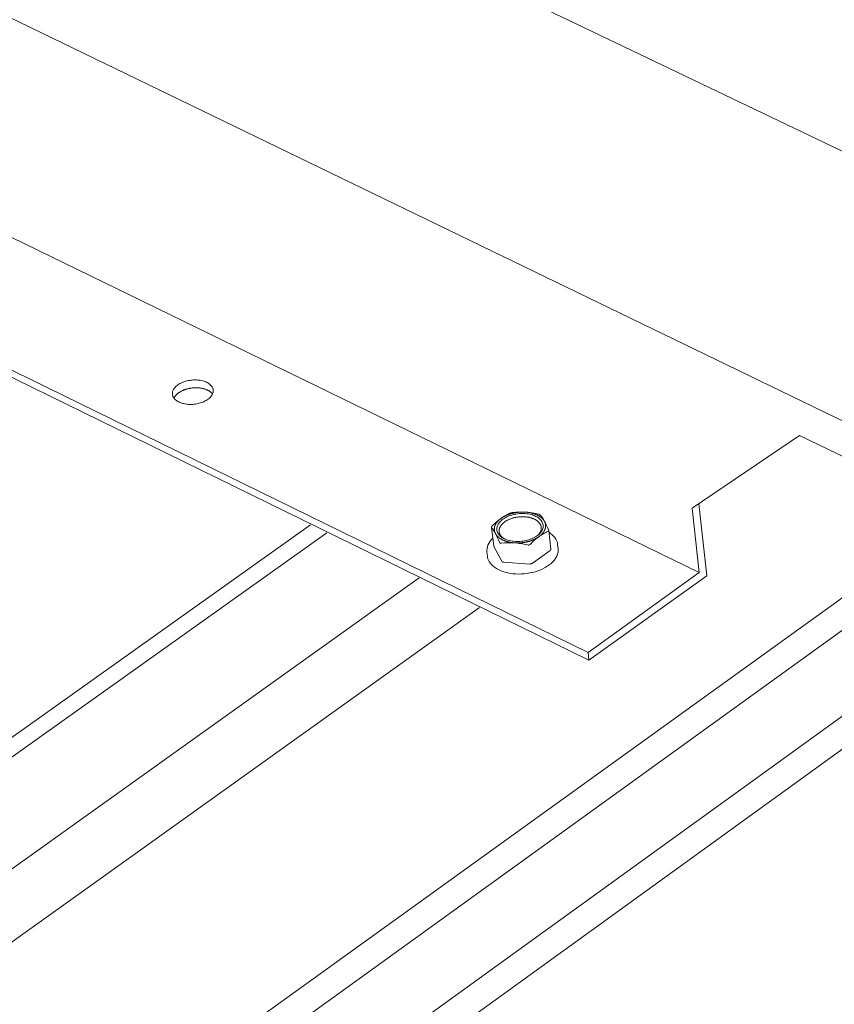
# Model space of a CAD drawing. Units: inches. Extents: x -2484 to 3300, y -144 to 1563.
# Drawn here: x -2116 to -2096, y 1065 to 1089 of the extents above; entities that cross this region are included whole.
import ezdxf

# ---------------------------------------------------------------- set-up
doc = ezdxf.new("R2010")
doc.units = ezdxf.units.IN
doc.header["$MEASUREMENT"] = 0
for name, color, linetype in [('anchor', 1, 'Continuous'), ('exist 3d', 13, 'Continuous'), ('RH', 3, 'Continuous')]:
    doc.layers.add(name, color=color, linetype=linetype)

# ---------------------------------------------------------------- blocks, each defined once
blk = doc.blocks.new('b1')
at = {"layer": 'anchor', "linetype": 'Continuous', "lineweight": 0, "extrusion": (0.029591, 0.799701, 0.599669)}
for p, q in [((-109.751, 73.525), (-109.803, 73.991)), ((-108.345, 73.447), (-108.396, 73.913)), ((-109.553, 73.152), (-109.749, 73.517)), ((-108.165, 73.463), (-108.176, 73.56)), ((-109.906, 73.282), (-109.917, 73.379)), ((-108.361, 73.419), (-108.807, 73.1)), ((-108.865, 73.085), (-109.508, 73.131))]:
    blk.add_line(p, q, dxfattribs=at)
at = {"layer": 'anchor', "linetype": 'Continuous', "lineweight": 0}
for points in [[(-117.526, 77.494), (-117.502, 77.509), (-117.477, 77.524), (-117.451, 77.538), (-117.423, 77.551), (-117.394, 77.563), (-117.365, 77.573), (-117.334, 77.583), (-117.302, 77.591), (-117.27, 77.599), (-117.238, 77.605), (-117.205, 77.609), (-117.171, 77.613), (-117.138, 77.615), (-117.105, 77.616), (-117.072, 77.615), (-117.04, 77.613), (-117.008, 77.61), (-116.976, 77.606), (-116.946, 77.6), (-116.916, 77.593), (-116.888, 77.585), (-116.86, 77.576), (-116.834, 77.565), (-116.809, 77.553), (-116.786, 77.541), (-116.765, 77.527), (-116.745, 77.513), (-116.727, 77.497), (-116.711, 77.481), (-116.697, 77.464), (-116.684, 77.446), (-116.674, 77.428), (-116.666, 77.409), (-116.661, 77.39), (-116.657, 77.371), (-116.656, 77.351), (-116.656, 77.331), (-116.659, 77.311), (-116.664, 77.291), (-116.672, 77.272), (-116.681, 77.252), (-116.693, 77.233), (-116.706, 77.214), (-116.722, 77.195), (-116.739, 77.177), (-116.758, 77.16), (-116.779, 77.143), (-116.802, 77.127), (-116.826, 77.112), (-116.852, 77.097), (-116.879, 77.084), (-116.907, 77.071), (-116.937, 77.06), (-116.967, 77.05), (-116.998, 77.041), (-117.03, 77.033), (-117.062, 77.026), (-117.095, 77.021), (-117.128, 77.017), (-117.161, 77.014), (-117.195, 77.013), (-117.228, 77.013), (-117.26, 77.014), (-117.293, 77.016), (-117.324, 77.02), (-117.355, 77.025), (-117.386, 77.032), (-117.415, 77.039), (-117.443, 77.048), (-117.47, 77.058), (-117.495, 77.069), (-117.519, 77.081), (-117.541, 77.094), (-117.562, 77.108), (-117.581, 77.123), (-117.598, 77.139), (-117.613, 77.156), (-117.626, 77.173), (-117.637, 77.191), (-117.646, 77.21), (-117.653, 77.228), (-117.658, 77.248), (-117.66, 77.267), (-117.661, 77.287), (-117.659, 77.307), (-117.655, 77.327), (-117.648, 77.347), (-117.64, 77.367), (-117.63, 77.386), (-117.617, 77.405), (-117.602, 77.424), (-117.586, 77.442), (-117.568, 77.46), (-117.547, 77.477)], [(-109.523, 74.188), (-109.496, 74.206), (-109.468, 74.223), (-109.438, 74.239), (-109.407, 74.253), (-109.374, 74.267), (-109.341, 74.279), (-109.306, 74.29), (-109.27, 74.3), (-109.234, 74.308), (-109.197, 74.315), (-109.159, 74.32), (-109.122, 74.324), (-109.084, 74.327), (-109.046, 74.327), (-109.009, 74.327), (-108.972, 74.325), (-108.936, 74.321), (-108.9, 74.316), (-108.865, 74.31), (-108.831, 74.302), (-108.799, 74.292), (-108.768, 74.282), (-108.738, 74.27), (-108.71, 74.256), (-108.683, 74.242), (-108.659, 74.226), (-108.636, 74.21), (-108.615, 74.192), (-108.597, 74.174), (-108.581, 74.154), (-108.567, 74.134), (-108.555, 74.114), (-108.546, 74.092), (-108.539, 74.07), (-108.535, 74.048), (-108.533, 74.026), (-108.533, 74.003), (-108.536, 73.98), (-108.542, 73.958), (-108.55, 73.935), (-108.561, 73.913), (-108.574, 73.891), (-108.589, 73.869), (-108.606, 73.848), (-108.626, 73.827), (-108.647, 73.807), (-108.671, 73.788), (-108.697, 73.77), (-108.724, 73.752), (-108.753, 73.736), (-108.784, 73.721), (-108.816, 73.707), (-108.849, 73.694), (-108.883, 73.682), (-108.919, 73.672), (-108.955, 73.663), (-108.991, 73.655), (-109.029, 73.649), (-109.066, 73.645), (-109.104, 73.642), (-109.142, 73.64), (-109.179, 73.64), (-109.217, 73.641), (-109.253, 73.644), (-109.289, 73.648), (-109.325, 73.654), (-109.359, 73.661), (-109.392, 73.67), (-109.424, 73.68), (-109.455, 73.691), (-109.484, 73.704), (-109.511, 73.718), (-109.536, 73.733), (-109.56, 73.749), (-109.582, 73.766), (-109.601, 73.784), (-109.619, 73.803), (-109.634, 73.823), (-109.647, 73.843), (-109.657, 73.864), (-109.665, 73.886), (-109.67, 73.908), (-109.674, 73.93), (-109.674, 73.953), (-109.672, 73.976), (-109.668, 73.998), (-109.661, 74.021), (-109.652, 74.044), (-109.64, 74.066), (-109.626, 74.088), (-109.609, 74.109), (-109.591, 74.13), (-109.57, 74.15), (-109.548, 74.17)]]:
    blk.add_lwpolyline(points, close=True, dxfattribs=at)
for points in [[(-116.673, 77.269), (-116.678, 77.276), (-116.684, 77.282), (-116.69, 77.289), (-116.696, 77.296), (-116.702, 77.302), (-116.709, 77.308), (-116.716, 77.314), (-116.723, 77.32), (-116.731, 77.326), (-116.739, 77.332), (-116.747, 77.337), (-116.756, 77.343), (-116.764, 77.348), (-116.773, 77.353), (-116.783, 77.358), (-116.792, 77.363), (-116.802, 77.367), (-116.812, 77.372), (-116.822, 77.376), (-116.832, 77.38), (-116.843, 77.384), (-116.853, 77.388), (-116.864, 77.391), (-116.875, 77.395), (-116.887, 77.398), (-116.898, 77.401), (-116.91, 77.404), (-116.922, 77.406), (-116.934, 77.409), (-116.946, 77.411), (-116.958, 77.413), (-116.97, 77.415), (-116.983, 77.417), (-116.995, 77.418), (-117.008, 77.419), (-117.02, 77.42), (-117.033, 77.421), (-117.046, 77.422), (-117.059, 77.422), (-117.072, 77.422), (-117.085, 77.422), (-117.098, 77.422), (-117.111, 77.422), (-117.124, 77.421), (-117.137, 77.42), (-117.151, 77.419), (-117.164, 77.418), (-117.177, 77.417), (-117.19, 77.415), (-117.203, 77.413), (-117.216, 77.411), (-117.229, 77.409), (-117.241, 77.407), (-117.254, 77.404), (-117.267, 77.401), (-117.28, 77.398), (-117.292, 77.395), (-117.304, 77.392), (-117.317, 77.388), (-117.329, 77.384), (-117.341, 77.38), (-117.353, 77.376), (-117.365, 77.372), (-117.376, 77.368), (-117.388, 77.363), (-117.399, 77.358), (-117.41, 77.353), (-117.421, 77.348), (-117.432, 77.343), (-117.442, 77.338), (-117.452, 77.332), (-117.462, 77.326), (-117.472, 77.321), (-117.482, 77.315), (-117.491, 77.309), (-117.5, 77.302), (-117.509, 77.296), (-117.518, 77.289), (-117.526, 77.283), (-117.534, 77.276), (-117.542, 77.269), (-117.55, 77.263), (-117.557, 77.256), (-117.564, 77.248), (-117.571, 77.241), (-117.577, 77.234), (-117.583, 77.227), (-117.589, 77.219), (-117.595, 77.212), (-117.6, 77.204), (-117.605, 77.197), (-117.609, 77.189), (-117.613, 77.181), (-117.617, 77.174), (-117.621, 77.166)], [(-109.567, 74.21), (-109.572, 74.207), (-109.577, 74.203), (-109.581, 74.2), (-109.586, 74.196), (-109.59, 74.193), (-109.595, 74.189), (-109.599, 74.186), (-109.603, 74.182), (-109.608, 74.179), (-109.612, 74.175), (-109.616, 74.172), (-109.62, 74.168), (-109.624, 74.164), (-109.628, 74.16), (-109.632, 74.157), (-109.635, 74.153), (-109.639, 74.149), (-109.643, 74.145), (-109.646, 74.142), (-109.65, 74.138), (-109.653, 74.134), (-109.657, 74.13), (-109.66, 74.126), (-109.663, 74.122), (-109.666, 74.118), (-109.67, 74.115), (-109.673, 74.111), (-109.676, 74.107), (-109.678, 74.103), (-109.681, 74.099), (-109.684, 74.095), (-109.687, 74.091), (-109.689, 74.087), (-109.692, 74.083), (-109.694, 74.079), (-109.697, 74.074), (-109.699, 74.07), (-109.701, 74.066), (-109.704, 74.062), (-109.706, 74.058), (-109.708, 74.054), (-109.71, 74.05), (-109.712, 74.046), (-109.714, 74.042), (-109.715, 74.037), (-109.717, 74.033), (-109.719, 74.029), (-109.72, 74.025), (-109.722, 74.021), (-109.723, 74.017), (-109.724, 74.012), (-109.725, 74.008), (-109.727, 74.004), (-109.728, 74), (-109.729, 73.996), (-109.73, 73.991), (-109.73, 73.987), (-109.731, 73.983), (-109.732, 73.979), (-109.733, 73.975), (-109.733, 73.971), (-109.734, 73.966), (-109.734, 73.962), (-109.734, 73.958), (-109.735, 73.954), (-109.735, 73.95), (-109.735, 73.945), (-109.735, 73.941), (-109.735, 73.937), (-109.735, 73.933), (-109.734, 73.929), (-109.734, 73.925), (-109.734, 73.921), (-109.733, 73.916), (-109.733, 73.912), (-109.732, 73.908), (-109.731, 73.904), (-109.731, 73.9), (-109.73, 73.896), (-109.729, 73.892), (-109.728, 73.888), (-109.727, 73.884), (-109.726, 73.88), (-109.725, 73.876), (-109.723, 73.872), (-109.722, 73.868), (-109.72, 73.864), (-109.719, 73.86), (-109.717, 73.856), (-109.716, 73.852), (-109.714, 73.848), (-109.712, 73.844), (-109.71, 73.84), (-109.708, 73.836), (-109.706, 73.832)], [(-109.567, 74.21), (-109.563, 74.213), (-109.558, 74.217), (-109.553, 74.22), (-109.548, 74.223), (-109.543, 74.227), (-109.538, 74.23), (-109.533, 74.233), (-109.528, 74.236), (-109.523, 74.239), (-109.517, 74.242), (-109.512, 74.245), (-109.507, 74.248), (-109.501, 74.251), (-109.496, 74.254), (-109.491, 74.257), (-109.485, 74.26), (-109.48, 74.263), (-109.474, 74.266), (-109.468, 74.269), (-109.463, 74.271), (-109.457, 74.274), (-109.451, 74.277), (-109.445, 74.28), (-109.439, 74.282), (-109.433, 74.285), (-109.427, 74.287), (-109.421, 74.29), (-109.415, 74.292), (-109.409, 74.295), (-109.403, 74.297), (-109.397, 74.299), (-109.391, 74.302), (-109.385, 74.304), (-109.378, 74.306), (-109.372, 74.308), (-109.366, 74.311), (-109.36, 74.313), (-109.353, 74.315), (-109.347, 74.317), (-109.34, 74.319), (-109.334, 74.321), (-109.327, 74.323), (-109.321, 74.325), (-109.314, 74.326), (-109.308, 74.328), (-109.301, 74.33), (-109.295, 74.332), (-109.288, 74.333), (-109.281, 74.335), (-109.275, 74.337), (-109.268, 74.338), (-109.261, 74.34), (-109.254, 74.341), (-109.248, 74.342), (-109.241, 74.344), (-109.234, 74.345), (-109.227, 74.346), (-109.22, 74.348), (-109.214, 74.349), (-109.207, 74.35), (-109.2, 74.351), (-109.193, 74.352), (-109.186, 74.353), (-109.179, 74.354), (-109.172, 74.355), (-109.165, 74.356), (-109.158, 74.357), (-109.151, 74.358), (-109.144, 74.358), (-109.138, 74.359), (-109.131, 74.36), (-109.124, 74.36), (-109.117, 74.361), (-109.11, 74.361), (-109.103, 74.362), (-109.096, 74.362), (-109.089, 74.363), (-109.082, 74.363), (-109.075, 74.363), (-109.068, 74.363), (-109.061, 74.364), (-109.054, 74.364), (-109.047, 74.364), (-109.04, 74.364), (-109.033, 74.364), (-109.026, 74.364), (-109.02, 74.364), (-109.013, 74.364), (-109.006, 74.363), (-108.999, 74.363), (-108.992, 74.363), (-108.985, 74.363), (-108.978, 74.362), (-108.972, 74.362), (-108.965, 74.361)], [(-109.48, 74.122), (-109.469, 74.129), (-109.458, 74.137), (-109.446, 74.144), (-109.434, 74.151), (-109.421, 74.158), (-109.408, 74.165), (-109.395, 74.171), (-109.382, 74.178), (-109.368, 74.184), (-109.354, 74.19), (-109.34, 74.195), (-109.326, 74.2), (-109.311, 74.205), (-109.297, 74.21), (-109.282, 74.215), (-109.266, 74.219), (-109.251, 74.223), (-109.236, 74.227), (-109.22, 74.23), (-109.204, 74.233), (-109.189, 74.236), (-109.173, 74.239), (-109.157, 74.241), (-109.141, 74.243), (-109.125, 74.244), (-109.108, 74.246), (-109.092, 74.247), (-109.076, 74.248), (-109.06, 74.248), (-109.044, 74.248), (-109.028, 74.248), (-109.012, 74.248), (-108.996, 74.247), (-108.981, 74.246), (-108.965, 74.245), (-108.95, 74.243), (-108.934, 74.241), (-108.919, 74.239), (-108.904, 74.237), (-108.889, 74.234), (-108.874, 74.231), (-108.86, 74.227), (-108.846, 74.224), (-108.832, 74.22), (-108.818, 74.216), (-108.805, 74.211), (-108.792, 74.206), (-108.779, 74.201), (-108.766, 74.196), (-108.754, 74.191), (-108.742, 74.185), (-108.73, 74.179), (-108.719, 74.173), (-108.708, 74.166), (-108.698, 74.16), (-108.688, 74.153), (-108.678, 74.146), (-108.669, 74.139), (-108.66, 74.131), (-108.652, 74.123), (-108.643, 74.116), (-108.636, 74.108), (-108.629, 74.099), (-108.622, 74.091), (-108.616, 74.083), (-108.61, 74.074), (-108.605, 74.065), (-108.6, 74.056), (-108.595, 74.047), (-108.592, 74.038), (-108.588, 74.029), (-108.585, 74.02), (-108.583, 74.01), (-108.581, 74.001), (-108.58, 73.991), (-108.579, 73.982), (-108.578, 73.972), (-108.578, 73.962), (-108.579, 73.953), (-108.58, 73.943), (-108.581, 73.933), (-108.583, 73.924), (-108.586, 73.914), (-108.589, 73.904), (-108.593, 73.895), (-108.597, 73.885), (-108.601, 73.875), (-108.606, 73.866), (-108.612, 73.857), (-108.618, 73.847), (-108.624, 73.838), (-108.631, 73.829), (-108.638, 73.82), (-108.646, 73.811), (-108.654, 73.802)], [(-108.501, 74.135), (-108.503, 74.139), (-108.505, 74.143), (-108.507, 74.146), (-108.51, 74.15), (-108.512, 74.154), (-108.514, 74.158), (-108.517, 74.161), (-108.52, 74.165), (-108.522, 74.169), (-108.525, 74.173), (-108.528, 74.176), (-108.531, 74.18), (-108.534, 74.183), (-108.537, 74.187), (-108.54, 74.19), (-108.543, 74.194), (-108.546, 74.197), (-108.55, 74.201), (-108.553, 74.204), (-108.556, 74.208), (-108.56, 74.211), (-108.563, 74.214), (-108.567, 74.218), (-108.571, 74.221), (-108.575, 74.224), (-108.578, 74.227), (-108.582, 74.231), (-108.586, 74.234), (-108.59, 74.237), (-108.594, 74.24), (-108.599, 74.243), (-108.603, 74.246), (-108.607, 74.249), (-108.611, 74.252), (-108.616, 74.255), (-108.62, 74.258), (-108.625, 74.261), (-108.629, 74.264), (-108.634, 74.267), (-108.639, 74.269), (-108.643, 74.272), (-108.648, 74.275), (-108.653, 74.278), (-108.658, 74.28), (-108.663, 74.283), (-108.668, 74.285), (-108.673, 74.288), (-108.678, 74.29), (-108.683, 74.293), (-108.688, 74.295), (-108.694, 74.298), (-108.699, 74.3), (-108.704, 74.302), (-108.71, 74.305), (-108.715, 74.307), (-108.721, 74.309), (-108.726, 74.311), (-108.732, 74.313), (-108.738, 74.315), (-108.743, 74.317), (-108.749, 74.319), (-108.755, 74.321), (-108.761, 74.323), (-108.766, 74.325), (-108.772, 74.327), (-108.778, 74.329), (-108.784, 74.33), (-108.79, 74.332), (-108.796, 74.334), (-108.802, 74.335), (-108.809, 74.337), (-108.815, 74.339), (-108.821, 74.34), (-108.827, 74.341), (-108.833, 74.343), (-108.84, 74.344), (-108.846, 74.345), (-108.852, 74.347), (-108.859, 74.348), (-108.865, 74.349), (-108.872, 74.35), (-108.878, 74.351), (-108.885, 74.352), (-108.891, 74.353), (-108.898, 74.354), (-108.904, 74.355), (-108.911, 74.356), (-108.918, 74.357), (-108.924, 74.358), (-108.931, 74.358), (-108.938, 74.359), (-108.944, 74.36), (-108.951, 74.36), (-108.958, 74.361), (-108.965, 74.361)], [(-109.503, 73.713), (-109.508, 73.717), (-109.512, 73.72), (-109.517, 73.724), (-109.522, 73.727), (-109.526, 73.731), (-109.53, 73.734), (-109.535, 73.738), (-109.539, 73.742), (-109.543, 73.745), (-109.547, 73.749), (-109.551, 73.753), (-109.555, 73.757), (-109.558, 73.761), (-109.562, 73.764), (-109.565, 73.768), (-109.569, 73.772), (-109.572, 73.776), (-109.575, 73.781), (-109.578, 73.785), (-109.581, 73.789), (-109.584, 73.793), (-109.587, 73.797), (-109.589, 73.801), (-109.592, 73.806), (-109.594, 73.81), (-109.596, 73.814), (-109.599, 73.819), (-109.601, 73.823), (-109.603, 73.827), (-109.604, 73.832), (-109.606, 73.836), (-109.608, 73.841), (-109.609, 73.845), (-109.611, 73.85), (-109.612, 73.854), (-109.613, 73.859), (-109.614, 73.863), (-109.615, 73.868), (-109.616, 73.873), (-109.616, 73.877), (-109.617, 73.882), (-109.617, 73.886), (-109.618, 73.891), (-109.618, 73.896), (-109.618, 73.9), (-109.618, 73.905), (-109.618, 73.91), (-109.618, 73.914), (-109.617, 73.919), (-109.617, 73.924), (-109.616, 73.928), (-109.615, 73.933), (-109.614, 73.938), (-109.613, 73.943), (-109.612, 73.947), (-109.611, 73.952), (-109.61, 73.957), (-109.609, 73.961), (-109.607, 73.966), (-109.605, 73.971), (-109.604, 73.975), (-109.602, 73.98), (-109.6, 73.985), (-109.598, 73.989), (-109.595, 73.994), (-109.593, 73.998), (-109.591, 74.003), (-109.588, 74.008), (-109.585, 74.012), (-109.583, 74.017), (-109.58, 74.021), (-109.577, 74.026), (-109.574, 74.03), (-109.57, 74.035), (-109.567, 74.039), (-109.564, 74.044), (-109.56, 74.048), (-109.557, 74.052), (-109.553, 74.057), (-109.549, 74.061), (-109.545, 74.065), (-109.541, 74.069), (-109.537, 74.074), (-109.533, 74.078), (-109.528, 74.082), (-109.524, 74.086), (-109.52, 74.09), (-109.515, 74.094), (-109.51, 74.098), (-109.505, 74.102), (-109.501, 74.106), (-109.496, 74.11), (-109.49, 74.114), (-109.485, 74.118), (-109.48, 74.122)], [(-108.639, 73.757), (-108.634, 73.76), (-108.63, 73.764), (-108.625, 73.767), (-108.621, 73.771), (-108.616, 73.774), (-108.612, 73.778), (-108.608, 73.781), (-108.603, 73.785), (-108.599, 73.788), (-108.595, 73.792), (-108.591, 73.796), (-108.587, 73.799), (-108.583, 73.803), (-108.579, 73.807), (-108.575, 73.81), (-108.571, 73.814), (-108.568, 73.818), (-108.564, 73.822), (-108.56, 73.826), (-108.557, 73.829), (-108.553, 73.833), (-108.55, 73.837), (-108.547, 73.841), (-108.543, 73.845), (-108.54, 73.849), (-108.537, 73.853), (-108.534, 73.857), (-108.531, 73.861), (-108.528, 73.865), (-108.525, 73.869), (-108.523, 73.873), (-108.52, 73.877), (-108.517, 73.881), (-108.515, 73.885), (-108.512, 73.889), (-108.51, 73.893), (-108.507, 73.897), (-108.505, 73.901), (-108.503, 73.905), (-108.501, 73.909), (-108.499, 73.913), (-108.497, 73.917), (-108.495, 73.922), (-108.493, 73.926), (-108.491, 73.93), (-108.49, 73.934), (-108.488, 73.938), (-108.487, 73.942), (-108.485, 73.947), (-108.484, 73.951), (-108.482, 73.955), (-108.481, 73.959), (-108.48, 73.963), (-108.479, 73.967), (-108.478, 73.972), (-108.477, 73.976), (-108.476, 73.98), (-108.476, 73.984), (-108.475, 73.988), (-108.474, 73.993), (-108.474, 73.997), (-108.473, 74.001), (-108.473, 74.005), (-108.472, 74.009), (-108.472, 74.014), (-108.472, 74.018), (-108.472, 74.022), (-108.472, 74.026), (-108.472, 74.03), (-108.472, 74.034), (-108.472, 74.039), (-108.473, 74.043), (-108.473, 74.047), (-108.474, 74.051), (-108.474, 74.055), (-108.475, 74.059), (-108.475, 74.063), (-108.476, 74.067), (-108.477, 74.071), (-108.478, 74.076), (-108.479, 74.08), (-108.48, 74.084), (-108.481, 74.088), (-108.482, 74.092), (-108.484, 74.096), (-108.485, 74.1), (-108.486, 74.104), (-108.488, 74.108), (-108.49, 74.112), (-108.491, 74.116), (-108.493, 74.12), (-108.495, 74.123), (-108.497, 74.127), (-108.499, 74.131), (-108.501, 74.135)], [(-109.706, 73.832), (-109.704, 73.828), (-109.702, 73.825), (-109.7, 73.821), (-109.697, 73.817), (-109.695, 73.813), (-109.693, 73.81), (-109.69, 73.806), (-109.687, 73.802), (-109.685, 73.798), (-109.682, 73.795), (-109.679, 73.791), (-109.676, 73.788), (-109.673, 73.784), (-109.67, 73.78), (-109.667, 73.777), (-109.664, 73.773), (-109.661, 73.77), (-109.657, 73.766), (-109.654, 73.763), (-109.651, 73.76), (-109.647, 73.756), (-109.644, 73.753), (-109.64, 73.75), (-109.636, 73.746), (-109.632, 73.743), (-109.629, 73.74), (-109.625, 73.737), (-109.621, 73.733), (-109.617, 73.73), (-109.613, 73.727), (-109.609, 73.724), (-109.604, 73.721), (-109.6, 73.718), (-109.596, 73.715), (-109.591, 73.712), (-109.587, 73.709), (-109.582, 73.706), (-109.578, 73.703), (-109.573, 73.701), (-109.569, 73.698), (-109.564, 73.695), (-109.559, 73.692), (-109.554, 73.69), (-109.549, 73.687), (-109.544, 73.684), (-109.539, 73.682), (-109.534, 73.679), (-109.529, 73.677), (-109.524, 73.674), (-109.519, 73.672), (-109.513, 73.669), (-109.508, 73.667), (-109.503, 73.665), (-109.497, 73.663), (-109.492, 73.66), (-109.486, 73.658), (-109.481, 73.656), (-109.475, 73.654), (-109.47, 73.652), (-109.464, 73.65), (-109.458, 73.648), (-109.452, 73.646), (-109.446, 73.644), (-109.441, 73.642), (-109.435, 73.64), (-109.429, 73.638), (-109.423, 73.637), (-109.417, 73.635), (-109.411, 73.633), (-109.405, 73.632), (-109.398, 73.63), (-109.392, 73.629), (-109.386, 73.627), (-109.38, 73.626), (-109.374, 73.624), (-109.367, 73.623), (-109.361, 73.622), (-109.355, 73.62), (-109.348, 73.619), (-109.342, 73.618), (-109.335, 73.617), (-109.329, 73.616), (-109.322, 73.615), (-109.316, 73.614), (-109.309, 73.613), (-109.303, 73.612), (-109.296, 73.611), (-109.289, 73.61), (-109.283, 73.609), (-109.276, 73.609), (-109.269, 73.608), (-109.262, 73.607), (-109.256, 73.607), (-109.249, 73.606), (-109.242, 73.606)], [(-109.242, 73.606), (-109.235, 73.605), (-109.229, 73.605), (-109.222, 73.604), (-109.215, 73.604), (-109.208, 73.604), (-109.201, 73.604), (-109.194, 73.603), (-109.187, 73.603), (-109.18, 73.603), (-109.174, 73.603), (-109.167, 73.603), (-109.16, 73.603), (-109.153, 73.603), (-109.146, 73.603), (-109.139, 73.604), (-109.132, 73.604), (-109.125, 73.604), (-109.118, 73.604), (-109.111, 73.605), (-109.104, 73.605), (-109.097, 73.606), (-109.09, 73.606), (-109.083, 73.607), (-109.076, 73.607), (-109.069, 73.608), (-109.062, 73.609), (-109.055, 73.609), (-109.048, 73.61), (-109.041, 73.611), (-109.035, 73.612), (-109.028, 73.613), (-109.021, 73.614), (-109.014, 73.615), (-109.007, 73.616), (-109, 73.617), (-108.993, 73.618), (-108.986, 73.619), (-108.98, 73.621), (-108.973, 73.622), (-108.966, 73.623), (-108.959, 73.625), (-108.952, 73.626), (-108.946, 73.627), (-108.939, 73.629), (-108.932, 73.63), (-108.925, 73.632), (-108.919, 73.634), (-108.912, 73.635), (-108.906, 73.637), (-108.899, 73.639), (-108.892, 73.641), (-108.886, 73.642), (-108.879, 73.644), (-108.873, 73.646), (-108.866, 73.648), (-108.86, 73.65), (-108.853, 73.652), (-108.847, 73.654), (-108.841, 73.656), (-108.834, 73.659), (-108.828, 73.661), (-108.822, 73.663), (-108.816, 73.665), (-108.809, 73.668), (-108.803, 73.67), (-108.797, 73.672), (-108.791, 73.675), (-108.785, 73.677), (-108.779, 73.68), (-108.773, 73.682), (-108.767, 73.685), (-108.761, 73.688), (-108.756, 73.69), (-108.75, 73.693), (-108.744, 73.696), (-108.738, 73.698), (-108.733, 73.701), (-108.727, 73.704), (-108.721, 73.707), (-108.716, 73.71), (-108.71, 73.713), (-108.705, 73.716), (-108.7, 73.719), (-108.694, 73.722), (-108.689, 73.725), (-108.684, 73.728), (-108.679, 73.731), (-108.674, 73.734), (-108.668, 73.737), (-108.663, 73.741), (-108.658, 73.744), (-108.654, 73.747), (-108.649, 73.75), (-108.644, 73.754), (-108.639, 73.757)], [(-109.751, 73.525), (-109.751, 73.525), (-109.751, 73.525), (-109.751, 73.525), (-109.751, 73.525), (-109.751, 73.525), (-109.751, 73.525), (-109.751, 73.524), (-109.751, 73.524), (-109.751, 73.524), (-109.751, 73.524), (-109.751, 73.524), (-109.751, 73.524), (-109.751, 73.524), (-109.751, 73.524), (-109.751, 73.524), (-109.751, 73.524), (-109.751, 73.524), (-109.751, 73.524), (-109.751, 73.523), (-109.751, 73.523), (-109.751, 73.523), (-109.751, 73.523), (-109.751, 73.523), (-109.751, 73.523), (-109.751, 73.523), (-109.751, 73.523), (-109.751, 73.523), (-109.751, 73.523), (-109.751, 73.523), (-109.751, 73.522), (-109.751, 73.522), (-109.751, 73.522), (-109.751, 73.522), (-109.751, 73.522), (-109.751, 73.522), (-109.751, 73.522), (-109.751, 73.522), (-109.751, 73.522), (-109.751, 73.522), (-109.751, 73.522), (-109.751, 73.521), (-109.751, 73.521), (-109.751, 73.521), (-109.751, 73.521), (-109.751, 73.521), (-109.751, 73.521), (-109.75, 73.521), (-109.75, 73.521), (-109.75, 73.521), (-109.75, 73.521), (-109.75, 73.521), (-109.75, 73.521), (-109.75, 73.52), (-109.75, 73.52), (-109.75, 73.52), (-109.75, 73.52), (-109.75, 73.52), (-109.75, 73.52), (-109.75, 73.52), (-109.75, 73.52), (-109.75, 73.52), (-109.75, 73.52), (-109.75, 73.52), (-109.75, 73.519), (-109.75, 73.519), (-109.75, 73.519), (-109.75, 73.519), (-109.75, 73.519), (-109.75, 73.519), (-109.75, 73.519), (-109.75, 73.519), (-109.75, 73.519), (-109.75, 73.519), (-109.75, 73.519), (-109.75, 73.519), (-109.75, 73.518), (-109.749, 73.518), (-109.749, 73.518), (-109.749, 73.518), (-109.749, 73.518), (-109.749, 73.518), (-109.749, 73.518), (-109.749, 73.518), (-109.749, 73.518), (-109.749, 73.518), (-109.749, 73.518), (-109.749, 73.518), (-109.749, 73.517), (-109.749, 73.517), (-109.749, 73.517), (-109.749, 73.517), (-109.749, 73.517), (-109.749, 73.517), (-109.749, 73.517), (-109.749, 73.517)], [(-108.361, 73.419), (-108.36, 73.419), (-108.36, 73.42), (-108.36, 73.42), (-108.359, 73.42), (-108.359, 73.42), (-108.359, 73.421), (-108.358, 73.421), (-108.358, 73.421), (-108.358, 73.421), (-108.357, 73.422), (-108.357, 73.422), (-108.357, 73.422), (-108.357, 73.422), (-108.356, 73.423), (-108.356, 73.423), (-108.356, 73.423), (-108.355, 73.424), (-108.355, 73.424), (-108.355, 73.424), (-108.354, 73.424), (-108.354, 73.425), (-108.354, 73.425), (-108.354, 73.425), (-108.353, 73.425), (-108.353, 73.426), (-108.353, 73.426), (-108.353, 73.426), (-108.352, 73.427), (-108.352, 73.427), (-108.352, 73.427), (-108.352, 73.427), (-108.351, 73.428), (-108.351, 73.428), (-108.351, 73.428), (-108.351, 73.429), (-108.35, 73.429), (-108.35, 73.429), (-108.35, 73.43), (-108.35, 73.43), (-108.35, 73.43), (-108.349, 73.43), (-108.349, 73.431), (-108.349, 73.431), (-108.349, 73.431), (-108.349, 73.432), (-108.348, 73.432), (-108.348, 73.432), (-108.348, 73.433), (-108.348, 73.433), (-108.348, 73.433), (-108.348, 73.433), (-108.347, 73.434), (-108.347, 73.434), (-108.347, 73.434), (-108.347, 73.435), (-108.347, 73.435), (-108.347, 73.435), (-108.347, 73.436), (-108.347, 73.436), (-108.346, 73.436), (-108.346, 73.437), (-108.346, 73.437), (-108.346, 73.437), (-108.346, 73.437), (-108.346, 73.438), (-108.346, 73.438), (-108.346, 73.438), (-108.346, 73.439), (-108.346, 73.439), (-108.345, 73.439), (-108.345, 73.44), (-108.345, 73.44), (-108.345, 73.44), (-108.345, 73.441), (-108.345, 73.441), (-108.345, 73.441), (-108.345, 73.442), (-108.345, 73.442), (-108.345, 73.442), (-108.345, 73.442), (-108.345, 73.443), (-108.345, 73.443), (-108.345, 73.443), (-108.345, 73.444), (-108.345, 73.444), (-108.345, 73.444), (-108.345, 73.445), (-108.345, 73.445), (-108.345, 73.445), (-108.345, 73.446), (-108.345, 73.446), (-108.345, 73.446), (-108.345, 73.446), (-108.345, 73.447), (-108.345, 73.447)], [(-109.553, 73.152), (-109.553, 73.152), (-109.552, 73.152), (-109.552, 73.151), (-109.552, 73.151), (-109.552, 73.151), (-109.552, 73.15), (-109.551, 73.15), (-109.551, 73.149), (-109.551, 73.149), (-109.551, 73.149), (-109.55, 73.148), (-109.55, 73.148), (-109.55, 73.148), (-109.549, 73.147), (-109.549, 73.147), (-109.549, 73.147), (-109.549, 73.146), (-109.548, 73.146), (-109.548, 73.146), (-109.548, 73.145), (-109.547, 73.145), (-109.547, 73.145), (-109.547, 73.144), (-109.546, 73.144), (-109.546, 73.144), (-109.545, 73.144), (-109.545, 73.143), (-109.545, 73.143), (-109.544, 73.143), (-109.544, 73.142), (-109.544, 73.142), (-109.543, 73.142), (-109.543, 73.141), (-109.542, 73.141), (-109.542, 73.141), (-109.541, 73.141), (-109.541, 73.14), (-109.541, 73.14), (-109.54, 73.14), (-109.54, 73.139), (-109.539, 73.139), (-109.539, 73.139), (-109.538, 73.139), (-109.538, 73.138), (-109.537, 73.138), (-109.537, 73.138), (-109.536, 73.138), (-109.536, 73.137), (-109.535, 73.137), (-109.535, 73.137), (-109.534, 73.137), (-109.534, 73.137), (-109.533, 73.136), (-109.533, 73.136), (-109.532, 73.136), (-109.532, 73.136), (-109.531, 73.135), (-109.531, 73.135), (-109.53, 73.135), (-109.53, 73.135), (-109.529, 73.135), (-109.529, 73.134), (-109.528, 73.134), (-109.527, 73.134), (-109.527, 73.134), (-109.526, 73.134), (-109.526, 73.134), (-109.525, 73.133), (-109.525, 73.133), (-109.524, 73.133), (-109.523, 73.133), (-109.523, 73.133), (-109.522, 73.133), (-109.522, 73.133), (-109.521, 73.132), (-109.52, 73.132), (-109.52, 73.132), (-109.519, 73.132), (-109.519, 73.132), (-109.518, 73.132), (-109.517, 73.132), (-109.517, 73.132), (-109.516, 73.131), (-109.515, 73.131), (-109.515, 73.131), (-109.514, 73.131), (-109.514, 73.131), (-109.513, 73.131), (-109.512, 73.131), (-109.512, 73.131), (-109.511, 73.131), (-109.51, 73.131), (-109.51, 73.131), (-109.509, 73.131), (-109.508, 73.131)], [(-108.865, 73.085), (-108.865, 73.085), (-108.864, 73.085), (-108.863, 73.085), (-108.863, 73.085), (-108.862, 73.085), (-108.861, 73.085), (-108.861, 73.085), (-108.86, 73.085), (-108.859, 73.085), (-108.859, 73.085), (-108.858, 73.085), (-108.857, 73.085), (-108.857, 73.085), (-108.856, 73.085), (-108.855, 73.085), (-108.855, 73.085), (-108.854, 73.085), (-108.853, 73.085), (-108.853, 73.085), (-108.852, 73.085), (-108.851, 73.085), (-108.851, 73.085), (-108.85, 73.085), (-108.849, 73.085), (-108.849, 73.086), (-108.848, 73.086), (-108.847, 73.086), (-108.847, 73.086), (-108.846, 73.086), (-108.845, 73.086), (-108.845, 73.086), (-108.844, 73.086), (-108.843, 73.086), (-108.843, 73.086), (-108.842, 73.086), (-108.841, 73.086), (-108.841, 73.087), (-108.84, 73.087), (-108.839, 73.087), (-108.839, 73.087), (-108.838, 73.087), (-108.838, 73.087), (-108.837, 73.087), (-108.836, 73.088), (-108.836, 73.088), (-108.835, 73.088), (-108.834, 73.088), (-108.834, 73.088), (-108.833, 73.088), (-108.832, 73.088), (-108.832, 73.089), (-108.831, 73.089), (-108.831, 73.089), (-108.83, 73.089), (-108.829, 73.089), (-108.829, 73.09), (-108.828, 73.09), (-108.827, 73.09), (-108.827, 73.09), (-108.826, 73.09), (-108.826, 73.091), (-108.825, 73.091), (-108.824, 73.091), (-108.824, 73.091), (-108.823, 73.091), (-108.823, 73.092), (-108.822, 73.092), (-108.821, 73.092), (-108.821, 73.092), (-108.82, 73.093), (-108.82, 73.093), (-108.819, 73.093), (-108.819, 73.093), (-108.818, 73.094), (-108.818, 73.094), (-108.817, 73.094), (-108.816, 73.094), (-108.816, 73.095), (-108.815, 73.095), (-108.815, 73.095), (-108.814, 73.096), (-108.814, 73.096), (-108.813, 73.096), (-108.813, 73.096), (-108.812, 73.097), (-108.812, 73.097), (-108.811, 73.097), (-108.811, 73.098), (-108.81, 73.098), (-108.81, 73.098), (-108.809, 73.099), (-108.809, 73.099), (-108.808, 73.099), (-108.808, 73.1), (-108.807, 73.1)]]:
    blk.add_lwpolyline(points, dxfattribs=at)
for points, knots in [([(-109.567, 74.21), (-109.605, 74.183), (-109.642, 74.154), (-109.715, 74.091), (-109.752, 74.056), (-109.788, 74.021)], [0.009808928, 0.009808928, 0.009808928, 0.009808928, 0.010844977, 0.010844977, 0.011881025, 0.011881025, 0.011881025, 0.011881025]), ([(-109.341, 74.339), (-109.378, 74.323), (-109.417, 74.304), (-109.492, 74.261), (-109.53, 74.237), (-109.567, 74.21)], [0.007739282, 0.007739282, 0.007739282, 0.007739282, 0.008774105, 0.008774105, 0.009808928, 0.009808928, 0.009808928, 0.009808928]), ([(-109.341, 74.339), (-109.333, 74.343), (-109.324, 74.346), (-109.304, 74.351), (-109.293, 74.353), (-109.283, 74.354)], [0, 0, 0, 0, 0.0001999805, 0.0001999805, 0.0003999609, 0.0003999609, 0.0003999609, 0.0003999609]), ([(-108.64, 74.309), (-108.63, 74.306), (-108.62, 74.303), (-108.604, 74.295), (-108.598, 74.291), (-108.596, 74.287)], [0, 0, 0, 0, 0.0001999805, 0.0001999805, 0.0003999609, 0.0003999609, 0.0003999609, 0.0003999609]), ([(-109.801, 73.984), (-109.804, 73.988), (-109.804, 73.994), (-109.799, 74.007), (-109.794, 74.014), (-109.788, 74.021)], [0, 0, 0, 0, 0.0001999805, 0.0001999805, 0.0003999609, 0.0003999609, 0.0003999609, 0.0003999609]), ([(-108.399, 73.923), (-108.396, 73.915), (-108.395, 73.908), (-108.4, 73.895), (-108.405, 73.89), (-108.412, 73.886)], [0, 0, 0, 0, 0.0001999805, 0.0001999805, 0.0003999609, 0.0003999609, 0.0003999609, 0.0003999609]), ([(-109.917, 73.379), (-109.923, 73.435), (-109.915, 73.493), (-109.869, 73.604), (-109.832, 73.658), (-109.781, 73.711), (-109.777, 73.715), (-109.773, 73.719)], [0, 0, 0, 0, 0.0672822, 0.0672822, 0.1339524, 0.1339524, 0.1391024, 0.1391024, 0.1391024, 0.1391024]), ([(-108.859, 73.567), (-108.823, 73.603), (-108.787, 73.637), (-108.714, 73.701), (-108.677, 73.73), (-108.639, 73.757)], [0.004207111, 0.004207111, 0.004207111, 0.004207111, 0.005252092, 0.005252092, 0.006297073, 0.006297073, 0.006297073, 0.006297073]), ([(-108.639, 73.757), (-108.602, 73.784), (-108.564, 73.808), (-108.488, 73.851), (-108.45, 73.87), (-108.412, 73.886)], [0.006297073, 0.006297073, 0.006297073, 0.006297073, 0.007340818, 0.007340818, 0.008384562, 0.008384562, 0.008384562, 0.008384562]), ([(-108.391, 73.862), (-108.378, 73.855), (-108.366, 73.846), (-108.298, 73.797), (-108.252, 73.748), (-108.196, 73.653), (-108.181, 73.607), (-108.176, 73.56)], [0.5334751, 0.5334751, 0.5334751, 0.5334751, 0.5473546, 0.5473546, 0.6165039, 0.6165039, 0.6725177, 0.6725177, 0.6725177, 0.6725177]), ([(-108.165, 73.463), (-108.159, 73.407), (-108.168, 73.349), (-108.213, 73.238), (-108.25, 73.184), (-108.348, 73.084), (-108.411, 73.037), (-108.554, 72.956), (-108.637, 72.922), (-108.811, 72.871), (-108.904, 72.853), (-109.09, 72.836), (-109.184, 72.837), (-109.362, 72.856), (-109.449, 72.875), (-109.602, 72.929), (-109.672, 72.964), (-109.785, 73.047), (-109.831, 73.096), (-109.886, 73.191), (-109.901, 73.236), (-109.906, 73.282)], [0, 0, 0, 0, 0.0672832, 0.0672832, 0.1339557, 0.1339557, 0.2025759, 0.2025759, 0.2717359, 0.2717359, 0.3407106, 0.3407106, 0.4095291, 0.4095291, 0.4783614, 0.4783614, 0.5473688, 0.5473688, 0.6165173, 0.6165173, 0.6716985, 0.6716985, 0.6716985, 0.6716985]), ([(-109.56, 73.598), (-109.57, 73.597), (-109.58, 73.598), (-109.596, 73.606), (-109.602, 73.612), (-109.605, 73.62)], [0, 0, 0, 0, 0.0001999805, 0.0001999805, 0.0003999609, 0.0003999609, 0.0003999609, 0.0003999609]), ([(-108.859, 73.567), (-108.866, 73.56), (-108.875, 73.555), (-108.896, 73.55), (-108.907, 73.55), (-108.917, 73.553)], [0, 0, 0, 0, 0.0001999805, 0.0001999805, 0.0003999609, 0.0003999609, 0.0003999609, 0.0003999609])]:
    blk.add_open_spline(points, degree=3, knots=knots, dxfattribs=at)
for points in [[(-108.965, 74.361), (-109.072, 74.369), (-109.179, 74.365), (-109.283, 74.354)], [(-108.64, 74.309), (-108.749, 74.335), (-108.857, 74.354), (-108.965, 74.361)], [(-108.501, 74.135), (-108.533, 74.196), (-108.565, 74.246), (-108.596, 74.287)], [(-109.801, 73.984), (-109.771, 73.943), (-109.739, 73.893), (-109.706, 73.832)], [(-108.399, 73.923), (-108.434, 74.002), (-108.468, 74.074), (-108.501, 74.135)], [(-109.706, 73.832), (-109.674, 73.772), (-109.639, 73.699), (-109.605, 73.62)], [(-109.56, 73.598), (-109.456, 73.609), (-109.35, 73.613), (-109.242, 73.606)], [(-109.242, 73.606), (-109.135, 73.598), (-109.025, 73.579), (-108.917, 73.553)]]:
    blk.add_open_spline(points, degree=3, dxfattribs=at)
at = {"layer": 'RH', "linetype": 'Continuous', "lineweight": 0, "extrusion": (0.029591, 0.799701, 0.599669)}
for p, q in [((255.011, -87.857), (-340.174, 198.05)), ((250.157, -93.53), (-345.825, 195.089)), ((-104.691, 72.873), (-126.741, 83.622)), ((-107.428, 70.91), (-129.489, 81.707)), ((-107.407, 70.716), (-129.464, 81.514)), ((-104.862, 74.457), (-102.218, 76.251)), ((-102.218, 76.251), (-94.688, 72.601)), ((-104.691, 72.873), (-104.862, 74.457)), ((-104.697, 74.569), (-104.507, 72.797)), ((-107.428, 70.91), (-104.691, 72.873)), ((-104.507, 72.797), (-107.407, 70.716)), ((-107.407, 70.716), (-107.428, 70.91))]:
    blk.add_line(p, q, dxfattribs=at)

msp = doc.modelspace()

# ---------------------------------------------------------------- linework, layer by layer
at = {"layer": 'exist 3d', "linetype": 'Continuous', "lineweight": 0, "extrusion": (0.029591, 0.799701, 0.599669)}
for p, q in [((-2093.229, 1076.588), (-2173.986, 1018.474)), ((-2109.196, 1076.311), (-2183.361, 1023.582)), ((-2173.31, 1018.106), (-2092.561, 1076.265)), ((-2108.795, 1076.115), (-2182.956, 1023.362)), ((-2090.819, 1075.42), (-2171.546, 1017.145)), ((-2106.528, 1075.005), (-2180.664, 1022.113)), ((-2090.15, 1075.095), (-2170.868, 1016.775)), ((-2105.037, 1074.275), (-2179.157, 1021.292))]:
    msp.add_line(p, q, dxfattribs=at)

# ---------------------------------------------------------------- block references
at = {"color": 3}
msp.add_blockref('b1', (-1994.939, 1002.263), dxfattribs=at)

doc.saveas('drawing.dxf')
